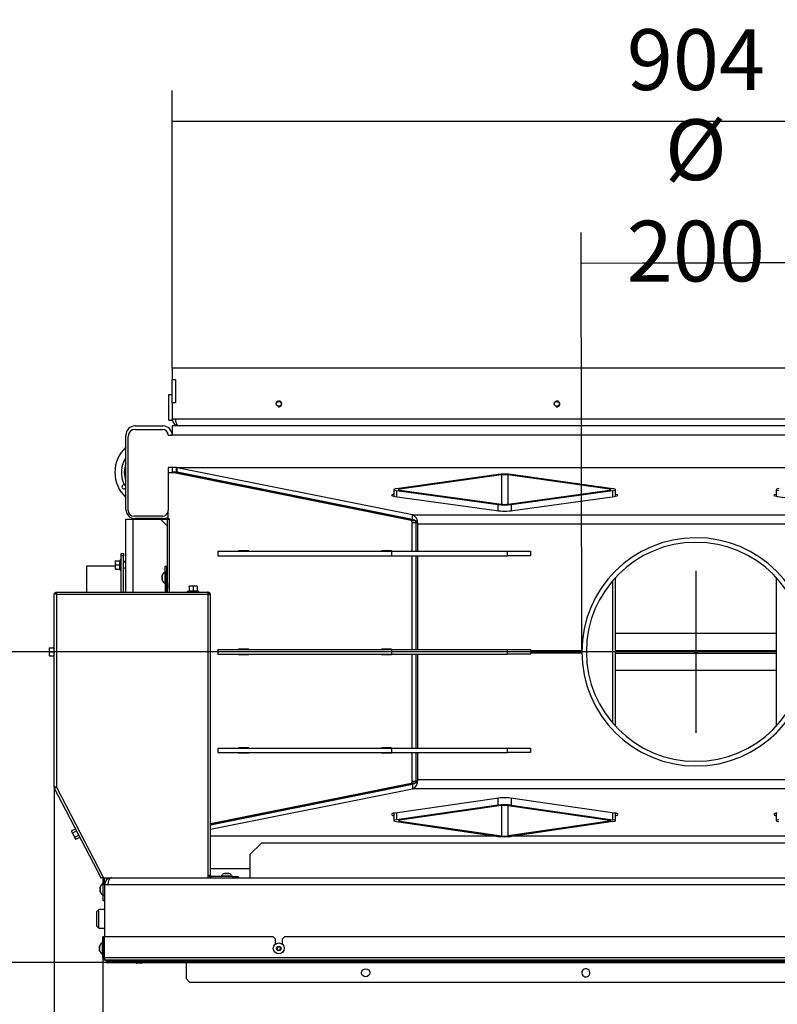
# Model space of a CAD drawing. Units: millimetres. Extents: x 0 to 852, y 0 to 1188.
# Drawn here: x 275 to 341, y 973 to 1058 of the extents above; entities that cross this region are included whole.
import ezdxf
from ezdxf.lldxf.tags import DXFTag

# ---------------------------------------------------------------- set-up
doc = ezdxf.new("R2010")
doc.units = ezdxf.units.MM
for name, color, linetype in [('Default', 7, 'Continuous'), ('H01-228-1', 7, 'Continuous'), ('H01-262-0', 7, 'Continuous'), ('H07-011-0', 7, 'Continuous'), ('H08-038-0', 7, 'Continuous'), ('H09-098-0', 7, 'Continuous'), ('H18-027-5', 7, 'Continuous'), ('H18-045-1', 7, 'Continuous'), ('H18-056-0', 7, 'Continuous'), ('H18-057-1', 7, 'Continuous'), ('H18-206-1', 7, 'Continuous'), ('H18-209-2', 7, 'Continuous'), ('H18-212-0', 7, 'Continuous'), ('H18-214-0', 7, 'Continuous'), ('H18-217-0', 7, 'Continuous'), ('H18-222-1', 7, 'Continuous'), ('H18-223-0', 7, 'Continuous'), ('H18-224-0', 7, 'Continuous'), ('H18-233-0', 7, 'Continuous'), ('H18-250-0', 7, 'Continuous'), ('H18-252-0', 7, 'Continuous'), ('H18-254-0', 7, 'Continuous'), ('H18-255-0', 7, 'Continuous'), ('H18-256-0', 7, 'Continuous'), ('H18-256_257-0', 7, 'Continuous'), ('H18-258_259-0', 7, 'Continuous'), ('H18-259-0', 7, 'Continuous'), ('H19-203-0', 7, 'Continuous'), ('H25-001_TES-017', 7, 'Continuous'), ('NOHA', 7, 'Continuous'), ('SCREW_DIN_7991_M', 7, 'Continuous'), ('SCREW_DIN_ISO_10', 7, 'Continuous'), ('SCREW_ISO_7380_M', 7, 'Continuous')]:
    doc.layers.add(name, color=color, linetype=linetype)
doc.styles.add('SEACAD_Arial', font='ARIALN.TTF', dxfattribs={"width": 0.83})
tags = doc.linetypes.add('CENTER2', pattern=[28.575, 19.05, -3.175, 3.175, -3.175]).pattern_tags.tags
tags[10:11] = [DXFTag(74, 4), DXFTag(75, 0), DXFTag(340, '0'), DXFTag(46, 0.0), DXFTag(50, 0.0), DXFTag(44, 0.0), DXFTag(45, 0.0)]
tags[8:9] = [DXFTag(74, 4), DXFTag(75, 0), DXFTag(340, '0'), DXFTag(46, 0.0), DXFTag(50, 0.0), DXFTag(44, 0.0), DXFTag(45, 0.0)]
tags[6:7] = [DXFTag(74, 4), DXFTag(75, 0), DXFTag(340, '0'), DXFTag(46, 0.0), DXFTag(50, 0.0), DXFTag(44, 0.0), DXFTag(45, 0.0)]
tags[4:5] = [DXFTag(74, 4), DXFTag(75, 0), DXFTag(340, '0'), DXFTag(46, 0.0), DXFTag(50, 0.0), DXFTag(44, 0.0), DXFTag(45, 0.0)]
doc.dimstyles.new('ISO', dxfattribs={"dimtxt": 5.25, "dimasz": 5.25, "dimexe": 2.625, "dimexo": 0, "dimgap": 2.625, "dimtad": 1, "dimdec": 0, "dimlfac": 10, "dimtxsty": 'SEACAD_Arial', "dimblk1": '_SE_FILLED', "dimblk2": '_SE_FILLED', "dimsah": 1, "dimcen": 2.625, "dimadec": 0, "dimazin": 0, "dimtfac": 1, "dimtdec": 0, "dimtmove": 0, "dimatfit": 3, "dimfxl": 0, "dimtolj": 1, "dimarcsym": 0})

# ---------------------------------------------------------------- blocks, each defined once
blk = doc.blocks.new('SEANNOT_GROUP')
at = {"layer": 'Default', "color": 7, "linetype": 'CENTER2'}
for p, q in [((333.729, 1010.82), (333.729, 996.82)), ((340.729, 1003.82), (326.729, 1003.82))]:
    blk.add_line(p, q, dxfattribs=at)
blk = doc.blocks.new('SE1')
at = {"layer": 'H01-228-1', "color": 7, "linetype": 'Continuous'}
for p, q in [((284.129, 1012.32), (284.329, 1012.32)), ((284.129, 1012.12), (284.129, 1012.32)), ((284.329, 1012.32), (284.329, 1012.12)), ((284.129, 1008.97), (284.129, 1012.12)), ((284.329, 1012.12), (284.129, 1012.12)), ((284.329, 1008.97), (284.329, 1012.12))]:
    blk.add_line(p, q, dxfattribs=at)
at = {"layer": 'H01-262-0', "color": 7, "linetype": 'Continuous'}
for p, q in [((281.129, 1011.22), (281.129, 1008.97)), ((283.609, 1011.22), (281.129, 1011.22))]:
    blk.add_line(p, q, dxfattribs=at)
at = {"layer": 'H07-011-0', "color": 7, "linetype": 'Continuous'}
blk.add_line((289.029, 1023.365), (289.029, 1023.32), dxfattribs=at)
at = {"layer": 'H08-038-0', "color": 7, "linetype": 'Continuous'}
for p, q in [((288.229, 1023.82), (288.229, 1026.02)), ((288.229, 1026.02), (288.529, 1026.02)), ((288.229, 1023.82), (288.529, 1023.82)), ((288.529, 1023.82), (288.529, 1023.92))]:
    blk.add_line(p, q, dxfattribs=at)
at = {"layer": 'H09-098-0', "color": 7, "linetype": 'Continuous'}
blk.add_line((288.929, 1019.318), (288.929, 1019.293), dxfattribs=at)
at = {"layer": 'H18-027-5', "color": 7, "linetype": 'Continuous'}
for p, q in [((291.629, 984.32), (375.829, 984.32)), ((282.98, 983.72), (282.679, 983.72)), ((282.679, 983.72), (282.679, 979.22)), ((384.479, 983.72), (282.98, 983.72))]:
    blk.add_line(p, q, dxfattribs=at)
blk.add_arc((283.279, 983.72), 0.6, 90, 180, dxfattribs=at)
blk.add_rational_spline([(283.279, 984.32), (283.292, 984.32), (283.267, 984.319), (283.26, 984.318), (283.094, 984.297), (282.98, 984.053), (282.98, 983.72)], [1, 0.999651678332, 0.999651678332, 1, 0.819728147009, 0.819728147009, 1], degree=3, knots=[0, 0, 0, 0, 0.5, 0.5, 0.5, 1, 1, 1, 1], dxfattribs=at)
at = {"layer": 'H18-045-1', "color": 7, "linetype": 'Continuous'}
for p, q in [((282.629, 979.22), (282.529, 979.22)), ((282.529, 977.419), (282.529, 979.22)), ((282.629, 979.22), (282.629, 977.419)), ((297.229, 979.22), (282.651, 979.22)), ((282.651, 979.22), (282.651, 977.419)), ((297.429, 979.02), (297.229, 979.22)), ((298.229, 979.219), (298.029, 979.02)), ((369.229, 979.219), (298.229, 979.219)), ((297.429, 978.588), (297.429, 979.02)), ((298.029, 979.02), (298.029, 978.588)), ((282.529, 977.42), (282.629, 977.42)), ((384.808, 977.419), (282.651, 977.419)), ((384.729, 977.219), (282.729, 977.219)), ((282.729, 977.219), (282.829, 977.219)), ((282.729, 977.219), (282.729, 977.219)), ((282.829, 977.219), (282.729, 977.219)), ((282.829, 977.219), (282.829, 977.19)), ((384.629, 977.19), (282.829, 977.19)), ((282.829, 977.19), (282.829, 977.078)), ((384.629, 977.078), (282.829, 977.078)), ((282.829, 977.078), (282.829, 977.019)), ((282.829, 977.019), (384.629, 977.019)), ((289.729, 977.019), (289.729, 975.62)), ((289.729, 975.62), (290.029, 975.32)), ((289.729, 975.62), (290.029, 975.32)), ((290.029, 975.32), (377.429, 975.32))]:
    blk.add_line(p, q, dxfattribs=at)
blk.add_circle((305.229, 976.119), 0.35, dxfattribs=at)
for centre, radius, start, end in [((282.729, 977.419), 0.2, 179.99468, 269.99992), ((282.729, 977.419), 0.1, 179.99999, 227.5924), ((282.996, 977.44), 0.346, 183.42415, 219.5738), ((324.229, 976.119), 0.35, 0, 224.41532), ((324.229, 976.119), 0.35, 224.41532, 359.99999)]:
    blk.add_arc(centre, radius, start, end, dxfattribs=at)
at = {"layer": 'H18-056-0', "color": 7, "linetype": 'Continuous'}
for radius in [9.85, 9.45]:
    blk.add_arc((333.729, 1003.82), radius, 0.14542, 359.85458, dxfattribs=at)
at = {"layer": 'H18-057-1', "color": 7, "linetype": 'Continuous'}
for p, q in [((296.229, 987.32), (295.229, 986.32)), ((371.229, 987.32), (296.229, 987.32)), ((295.229, 986.32), (295.229, 984.32))]:
    blk.add_line(p, q, dxfattribs=at)
at = {"layer": 'H18-206-1', "color": 7, "linetype": 'Continuous'}
for p, q in [((284.529, 1008.97), (284.529, 1015.27)), ((284.529, 1015.27), (285.129, 1015.27)), ((285.129, 1015.27), (285.129, 1008.97)), ((285.129, 1015.27), (287.529, 1015.27)), ((287.529, 1015.27), (288.129, 1015.27)), ((288.129, 1014.67), (287.529, 1015.27))]:
    blk.add_line(p, q, dxfattribs=at)
at = {"layer": 'H18-209-2', "color": 7, "linetype": 'Continuous'}
for p, q in [((288.179, 1019.308), (288.523, 1019.308)), ((309.152, 1015.168), (288.523, 1019.308)), ((288.523, 1019.308), (288.851, 1019.308)), ((309.479, 1015.168), (288.851, 1019.308)), ((288.159, 1015.879), (288.159, 1015.33)), ((288.129, 1008.97), (288.129, 1015.27)), ((288.129, 1015.27), (288.274, 1015.27)), ((288.159, 1015.33), (288.274, 1015.33)), ((288.274, 1015.27), (288.274, 1015.33)), ((288.274, 1015.27), (288.274, 1008.97)), ((309.152, 1015.168), (309.479, 1015.168)), ((309.253, 1012.52), (309.253, 1014.969)), ((309.581, 1014.969), (309.253, 1014.969)), ((309.581, 1012.52), (309.581, 1014.969)), ((295.132, 1012.54), (294.249, 1012.54)), ((294.249, 1012.54), (294.249, 1012.52)), ((294.576, 1012.54), (294.576, 1012.52)), ((295.132, 1012.52), (295.132, 1012.54)), ((307.464, 1012.54), (306.581, 1012.54)), ((306.581, 1012.54), (306.581, 1012.52)), ((306.908, 1012.54), (306.908, 1012.52)), ((307.464, 1012.52), (307.464, 1012.54)), ((294.249, 1012.12), (294.249, 1012.1)), ((294.249, 1012.1), (295.132, 1012.1)), ((294.576, 1012.12), (294.576, 1012.1)), ((295.132, 1012.1), (295.132, 1012.12)), ((306.581, 1012.12), (306.581, 1012.1)), ((306.581, 1012.1), (307.464, 1012.1)), ((306.908, 1012.12), (306.908, 1012.1)), ((307.464, 1012.1), (307.464, 1012.12)), ((309.253, 1004.02), (309.253, 1012.12)), ((309.581, 1004.02), (309.581, 1012.12)), ((295.132, 1004.04), (294.249, 1004.04)), ((294.249, 1004.04), (294.249, 1004.02)), ((294.576, 1004.04), (294.576, 1004.02)), ((295.132, 1004.02), (295.132, 1004.04)), ((307.464, 1004.04), (306.581, 1004.04)), ((306.581, 1004.04), (306.581, 1004.02)), ((306.908, 1004.04), (306.908, 1004.02)), ((307.464, 1004.02), (307.464, 1004.04)), ((294.249, 1003.62), (294.249, 1003.6)), ((294.249, 1003.6), (295.132, 1003.6)), ((294.576, 1003.62), (294.576, 1003.6)), ((295.132, 1003.6), (295.132, 1003.62)), ((306.581, 1003.62), (306.581, 1003.6)), ((306.581, 1003.6), (307.464, 1003.6)), ((306.908, 1003.62), (306.908, 1003.6)), ((307.464, 1003.6), (307.464, 1003.62)), ((309.253, 995.52), (309.253, 1003.62)), ((309.581, 995.52), (309.581, 1003.62)), ((295.132, 995.54), (294.249, 995.54)), ((294.249, 995.54), (294.249, 995.52)), ((294.576, 995.54), (294.576, 995.52)), ((295.132, 995.52), (295.132, 995.54)), ((307.464, 995.54), (306.581, 995.54)), ((306.581, 995.54), (306.581, 995.52)), ((306.908, 995.54), (306.908, 995.52)), ((307.464, 995.52), (307.464, 995.54)), ((294.249, 995.12), (294.249, 995.1)), ((294.249, 995.1), (295.132, 995.1)), ((294.576, 995.12), (294.576, 995.1)), ((295.132, 995.1), (295.132, 995.12)), ((306.581, 995.12), (306.581, 995.1)), ((306.581, 995.1), (307.464, 995.1)), ((306.908, 995.12), (306.908, 995.1)), ((307.464, 995.1), (307.464, 995.12)), ((309.253, 992.67), (309.253, 995.12)), ((309.581, 992.67), (309.581, 995.12)), ((291.829, 988.928), (309.479, 992.471)), ((291.829, 988.994), (309.152, 992.471)), ((309.479, 992.471), (309.152, 992.471)), ((309.253, 992.67), (309.581, 992.67))]:
    blk.add_line(p, q, dxfattribs=at)
for centre, major_axis, start_param, end_param in [((309.139, 1014.969), (0, 0.2), 4.712389, 6.168566), ((309.466, 1014.969), (0, 0.2), 4.712389, 6.168566), ((309.139, 992.67), (0, -0.2), 0.11462, 1.570796), ((309.466, 992.67), (0, -0.2), 0.11462, 1.570796)]:
    blk.add_ellipse(centre, major_axis=major_axis, ratio=0.573576, start_param=start_param, end_param=end_param, dxfattribs=at)
at = {"layer": 'H18-212-0', "color": 7, "linetype": 'Continuous'}
for p, q in [((285.329, 1023.32), (287.729, 1023.32)), ((284.529, 1016.12), (284.529, 1022.52)), ((288.529, 1019.32), (288.529, 1019.308)), ((287.729, 1015.32), (285.329, 1015.32))]:
    blk.add_line(p, q, dxfattribs=at)
for centre, start, end in [((285.329, 1022.52), 90, 180), ((287.729, 1022.52), 0, 90), ((285.329, 1016.12), 180, 270), ((287.729, 1016.12), 270, 302.51048)]:
    blk.add_arc(centre, 0.8, start, end, dxfattribs=at)
at = {"layer": 'H18-214-0', "color": 7, "linetype": 'Continuous'}
for p, q in [((316.664, 1019.126), (307.896, 1017.905)), ((316.946, 1019.086), (308.178, 1017.866)), ((316.946, 1019.086), (316.946, 1016.567)), ((326.28, 1017.866), (317.512, 1019.086)), ((317.512, 1016.567), (317.512, 1019.086)), ((326.563, 1017.905), (317.795, 1019.126)), ((307.661, 1017.827), (307.661, 1017.248)), ((307.896, 1017.748), (316.664, 1016.528)), ((307.896, 1017.748), (307.896, 1017.213)), ((308.178, 1017.787), (308.178, 1017.866)), ((308.178, 1017.787), (316.946, 1016.567)), ((317.512, 1016.567), (326.28, 1017.787)), ((317.795, 1016.528), (326.563, 1017.748)), ((326.28, 1017.866), (326.28, 1017.787)), ((326.563, 1017.213), (326.563, 1017.748)), ((326.797, 1017.248), (326.797, 1017.827)), ((340.661, 1017.827), (340.661, 1017.248)), ((316.664, 1015.997), (316.664, 1016.528)), ((317.795, 1016.528), (317.795, 1015.997)), ((307.661, 1015.561), (307.661, 1015.533)), ((307.896, 1015.513), (307.896, 1015.486)), ((326.563, 997.659), (326.563, 1009.98)), ((326.797, 997.397), (326.797, 1010.242)), ((340.661, 1010.242), (340.661, 997.397)), ((307.661, 992.106), (307.661, 992.078)), ((307.896, 992.153), (307.896, 992.126)), ((316.664, 990.595), (316.664, 991.19)), ((317.795, 991.188), (317.795, 990.595)), ((316.664, 990.595), (307.896, 989.326)), ((316.946, 990.554), (308.178, 989.285)), ((316.946, 990.554), (316.946, 987.934)), ((317.512, 987.934), (317.512, 990.554)), ((317.512, 990.554), (326.28, 989.285)), ((317.795, 990.595), (326.563, 989.326)), ((307.661, 989.885), (307.661, 989.244)), ((307.896, 989.924), (307.896, 989.326)), ((326.563, 989.326), (326.563, 989.924)), ((326.797, 989.244), (326.797, 989.888)), ((340.661, 989.885), (340.661, 989.244)), ((307.896, 989.162), (316.664, 987.893)), ((308.178, 989.203), (308.178, 989.285)), ((308.178, 989.203), (316.946, 987.934)), ((326.28, 989.203), (317.512, 987.934)), ((326.563, 989.162), (317.795, 987.893)), ((326.28, 989.285), (326.28, 989.203))]:
    blk.add_line(p, q, dxfattribs=at)
for centre, major_axis, ratio, start_param, end_param in [((317.229, 1019.047), (0.8, 0), 0.139173, 0.785398, 2.356194), ((317.229, 1019.047), (0.4, 0), 0.139173, 0.785398, 2.356194), ((308.461, 1017.827), (0.8, 0), 0.139173, 2.356194, 3.926991), ((308.461, 1017.827), (0.4, 0), 0.139173, 2.356194, 3.926991), ((325.997, 1017.827), (-0.4, 0), 0.139173, 2.356194, 3.926991), ((325.997, 1017.827), (-0.8, 0), 0.139173, 2.356194, 3.926991), ((341.461, 1017.827), (0.8, 0), 0.139173, 2.356194, 3.926991), ((317.229, 1016.606), (-0.8, 0), 0.139173, 0.785398, 2.356194), ((317.229, 1016.606), (-0.4, 0), 0.139173, 0.785398, 2.356194), ((317.229, 990.513), (0.8, 0), 0.144782, 0.785398, 2.356194), ((317.229, 990.513), (0.4, 0), 0.144782, 0.785398, 2.356194), ((308.461, 989.244), (0.8, 0), 0.144782, 2.356194, 3.926991), ((325.997, 989.244), (-0.8, 0), 0.144782, 2.356194, 3.926991), ((341.461, 989.244), (0.8, 0), 0.144782, 2.356194, 3.926991), ((308.461, 989.244), (0.4, 0), 0.144782, 2.356194, 3.926991), ((325.997, 989.244), (-0.4, 0), 0.144782, 2.356194, 3.926991), ((317.229, 987.975), (-0.8, 0), 0.144782, 0.785398, 2.356194), ((317.229, 987.975), (-0.4, 0), 0.144782, 0.785398, 2.356194)]:
    blk.add_ellipse(centre, major_axis=major_axis, ratio=ratio, start_param=start_param, end_param=end_param, dxfattribs=at)
at = {"layer": 'H18-217-0', "color": 7, "linetype": 'Continuous'}
for p, q in [((292.46, 1012.52), (307.456, 1012.52)), ((292.46, 1012.52), (292.46, 1012.12)), ((307.456, 1012.52), (317.456, 1012.52)), ((307.456, 1012.52), (307.456, 1012.12)), ((317.456, 1012.52), (319.456, 1012.52)), ((317.456, 1012.12), (317.456, 1012.52)), ((319.456, 1012.52), (319.456, 1012.12)), ((292.46, 1012.12), (307.456, 1012.12)), ((307.456, 1012.12), (317.456, 1012.12)), ((319.456, 1012.12), (317.456, 1012.12)), ((292.46, 1004.02), (307.456, 1004.02)), ((292.46, 1004.02), (292.46, 1003.62)), ((307.456, 1004.02), (317.456, 1004.02)), ((307.456, 1004.02), (307.456, 1003.62)), ((317.456, 1004.02), (319.456, 1004.02)), ((317.456, 1003.62), (317.456, 1004.02)), ((319.456, 1004.02), (319.456, 1003.62)), ((292.46, 1003.62), (307.456, 1003.62)), ((307.456, 1003.62), (317.456, 1003.62)), ((319.456, 1003.62), (317.456, 1003.62)), ((292.46, 995.52), (307.456, 995.52)), ((292.46, 995.52), (292.46, 995.12)), ((307.456, 995.52), (317.456, 995.52)), ((307.456, 995.52), (307.456, 995.12)), ((317.456, 995.52), (319.456, 995.52)), ((317.456, 995.12), (317.456, 995.52)), ((319.456, 995.52), (319.456, 995.12)), ((292.46, 995.12), (307.456, 995.12)), ((307.456, 995.12), (317.456, 995.12)), ((319.456, 995.12), (317.456, 995.12))]:
    blk.add_line(p, q, dxfattribs=at)
at = {"layer": 'H18-222-1', "color": 7, "linetype": 'Continuous'}
for p, q in [((378.929, 1023.32), (288.529, 1023.32)), ((288.529, 1023.32), (288.529, 1022.52)), ((285.329, 1023.02), (287.679, 1023.02)), ((288.179, 1022.52), (288.529, 1022.52)), ((378.929, 1022.52), (288.529, 1022.52)), ((284.729, 1016.02), (284.729, 1022.42)), ((288.734, 1019.72), (288.179, 1019.72)), ((288.179, 1019.72), (288.179, 1016.02)), ((287.679, 1015.52), (285.229, 1015.52)), ((291.829, 985.12), (295.229, 985.12)), ((291.629, 984.32), (291.928, 984.32)), ((294.229, 984.32), (295.229, 984.32))]:
    blk.add_line(p, q, dxfattribs=at)
for centre, radius, start, end in [((285.329, 1022.42), 0.6, 90, 180), ((287.679, 1022.52), 0.5, 0, 90), ((285.229, 1016.02), 0.5, 180, 270), ((287.679, 1016.02), 0.5, 270, 0)]:
    blk.add_arc(centre, radius, start, end, dxfattribs=at)
at = {"layer": 'H18-223-0', "color": 7, "linetype": 'Continuous'}
for p, q in [((309.74, 995.52), (309.74, 1003.62)), ((323.88, 1003.7), (319.456, 1003.7)), ((309.74, 992.795), (309.74, 995.12)), ((309.74, 992.795), (357.719, 992.795)), ((291.829, 988.901), (309.258, 992.399)), ((291.829, 988.505), (309.258, 992.003)), ((309.258, 992.399), (309.258, 992.003)), ((358.201, 992.003), (309.258, 992.003)), ((316.526, 991.174), (307.758, 989.904)), ((326.701, 989.904), (317.933, 991.174)), ((291.829, 987.927), (316.424, 987.927)), ((316.478, 987.92), (291.829, 987.92)), ((349.478, 987.92), (317.981, 987.92)), ((318.034, 987.927), (349.424, 987.927))]:
    blk.add_line(p, q, dxfattribs=at)
blk.add_arc((317.229, 985.328), 5.888, 83.13805, 96.86195, dxfattribs=at)
for major_axis, ratio, start_param, end_param in [((0, -0.8), 0.700208, 0.139626, 1.570796), ((-0.56, 0), 0.714074, 1.710423, 3.141593)]:
    blk.add_ellipse((309.18, 992.795), major_axis=major_axis, ratio=ratio, start_param=start_param, end_param=end_param, dxfattribs=at)
for points, knots in [([(307.465, 989.788), (307.462, 989.784), (307.461, 989.78), (307.461, 989.773), (307.462, 989.77), (307.463, 989.767)], [0, 0, 0, 0, 0.0976824, 0.0976824, 0.1639851, 0.1639851, 0.1639851, 0.1639851]), ([(307.758, 989.904), (307.71, 989.898), (307.668, 989.89), (307.612, 989.878), (307.595, 989.874), (307.564, 989.865), (307.55, 989.861), (307.512, 989.848), (307.493, 989.838), (307.474, 989.824), (307.469, 989.82), (307.465, 989.813), (307.464, 989.811), (307.463, 989.809)], [0, 0, 0, 0, 0.2254855, 0.2254855, 0.3382283, 0.3382283, 0.4509711, 0.4509711, 0.6764566, 0.6764566, 0.7891994, 0.7891994, 0.832894, 0.832894, 0.832894, 0.832894]), ([(307.496, 989.737), (307.498, 989.736), (307.501, 989.735), (307.513, 989.729), (307.524, 989.724), (307.562, 989.711), (307.593, 989.702), (307.64, 989.692), (307.65, 989.69), (307.66, 989.688)], [0.4021451, 0.4021451, 0.4021451, 0.4021451, 0.4360515, 0.4360515, 0.5488412, 0.5488412, 0.7744206, 0.7744206, 0.8328125, 0.8328125, 0.8328125, 0.8328125]), ([(326.996, 989.809), (326.993, 989.816), (326.987, 989.822), (326.972, 989.834), (326.964, 989.838), (326.945, 989.847), (326.934, 989.852), (326.897, 989.865), (326.866, 989.874), (326.792, 989.89), (326.749, 989.898), (326.701, 989.904)], [0.1639851, 0.1639851, 0.1639851, 0.1639851, 0.3232618, 0.3232618, 0.4360515, 0.4360515, 0.5488412, 0.5488412, 0.7744206, 0.7744206, 1, 1, 1, 1]), ([(326.809, 989.69), (326.816, 989.692), (326.822, 989.693), (326.846, 989.698), (326.863, 989.702), (326.895, 989.711), (326.909, 989.715), (326.947, 989.729), (326.966, 989.738), (326.984, 989.751), (326.988, 989.755), (326.991, 989.759)], [0.1883295, 0.1883295, 0.1883295, 0.1883295, 0.2254855, 0.2254855, 0.3382283, 0.3382283, 0.4509711, 0.4509711, 0.6764566, 0.6764566, 0.7692311, 0.7692311, 0.7692311, 0.7692311]), ([(326.996, 989.767), (326.997, 989.77), (326.998, 989.773), (326.998, 989.78), (326.996, 989.784), (326.994, 989.788)], [0.832894, 0.832894, 0.832894, 0.832894, 0.9019421, 0.9019421, 0.9999673, 0.9999673, 0.9999673, 0.9999673]), ([(340.465, 989.788), (340.462, 989.784), (340.461, 989.78), (340.461, 989.773), (340.462, 989.77), (340.463, 989.767)], [0, 0, 0, 0, 0.0976824, 0.0976824, 0.1639851, 0.1639851, 0.1639851, 0.1639851]), ([(340.758, 989.904), (340.71, 989.898), (340.668, 989.89), (340.612, 989.878), (340.595, 989.874), (340.564, 989.865), (340.55, 989.861), (340.512, 989.848), (340.493, 989.838), (340.474, 989.824), (340.469, 989.82), (340.465, 989.813), (340.464, 989.811), (340.463, 989.809)], [0, 0, 0, 0, 0.2254855, 0.2254855, 0.3382283, 0.3382283, 0.4509711, 0.4509711, 0.6764566, 0.6764566, 0.7891994, 0.7891994, 0.832894, 0.832894, 0.832894, 0.832894]), ([(340.496, 989.737), (340.498, 989.736), (340.501, 989.735), (340.513, 989.729), (340.524, 989.724), (340.562, 989.711), (340.593, 989.702), (340.64, 989.692), (340.65, 989.69), (340.66, 989.688)], [0.4021451, 0.4021451, 0.4021451, 0.4021451, 0.4360515, 0.4360515, 0.5488412, 0.5488412, 0.7744206, 0.7744206, 0.8328125, 0.8328125, 0.8328125, 0.8328125])]:
    blk.add_open_spline(points, degree=3, knots=knots, dxfattribs=at)
at = {"layer": 'H18-224-0', "color": 7, "linetype": 'Continuous'}
for p, q in [((288.529, 1019.72), (288.529, 1019.32)), ((288.874, 1019.32), (288.529, 1019.32)), ((288.874, 1019.72), (288.734, 1019.72)), ((288.874, 1019.72), (378.584, 1019.72)), ((288.874, 1019.72), (288.874, 1019.32)), ((378.506, 1019.712), (288.952, 1019.712)), ((309.258, 1015.636), (288.952, 1019.712)), ((288.952, 1019.316), (288.952, 1019.712)), ((309.258, 1015.24), (288.952, 1019.316)), ((307.754, 1017.233), (316.522, 1016.013)), ((317.936, 1016.013), (326.705, 1017.233)), ((340.754, 1017.233), (349.522, 1016.013)), ((309.258, 1015.636), (358.201, 1015.636)), ((309.258, 1015.24), (309.258, 1015.636)), ((357.719, 1014.844), (309.74, 1014.844)), ((309.74, 1012.52), (309.74, 1014.844)), ((309.74, 1004.02), (309.74, 1012.12)), ((319.456, 1003.939), (323.88, 1003.939))]:
    blk.add_line(p, q, dxfattribs=at)
for centre, major_axis, ratio, start_param, end_param in [((288.874, 1018.92), (0, -0.8), 0.700208, 3.001966, 3.141593), ((288.874, 1018.92), (0.56, 0), 0.714074, 1.43117, 1.570796), ((308.461, 1017.332), (1, 0), 0.139173, 2.498092, 3.926991), ((325.997, 1017.332), (-1, 0), 0.139173, 2.356194, 3.785094), ((341.461, 1017.332), (1, 0), 0.139173, 2.498092, 3.926991), ((309.18, 1014.844), (0, 0.8), 0.700208, 4.712389, 6.143559), ((317.229, 1016.111), (-1, 0), 0.139173, 0.785398, 2.356194), ((309.18, 1014.844), (0.56, 0), 0.714074, 0, 1.43117)]:
    blk.add_ellipse(centre, major_axis=major_axis, ratio=ratio, start_param=start_param, end_param=end_param, dxfattribs=at)
at = {"layer": 'H18-233-0', "color": 7, "linetype": 'Continuous'}
for p, q in [((288.529, 1028.32), (288.529, 1027.32)), ((378.929, 1028.32), (288.529, 1028.32)), ((288.529, 1027.32), (288.809, 1027.32)), ((288.529, 1025.32), (288.529, 1027.32)), ((288.809, 1027.32), (288.809, 1025.32)), ((288.529, 1025.32), (288.529, 1023.92)), ((288.809, 1025.32), (288.529, 1025.32)), ((288.529, 1023.92), (288.83, 1023.92)), ((288.83, 1023.92), (378.629, 1023.92))]:
    blk.add_line(p, q, dxfattribs=at)
for centre in [(297.729, 1025.22), (321.729, 1025.22)]:
    blk.add_circle(centre, 0.207, dxfattribs=at)
for centre, radius, start, end in [((297.729, 1025.22), 0.25, 255, 195), ((321.729, 1025.22), 0.25, 255, 195), ((289.129, 1023.92), 0.6, 180, 270)]:
    blk.add_arc(centre, radius, start, end, dxfattribs=at)
blk.add_rational_spline([(289.129, 1023.32), (289.138, 1023.32), (289.121, 1023.32), (289.117, 1023.32), (288.947, 1023.335), (288.83, 1023.58), (288.83, 1023.92)], [1, 0.99984517823, 0.99984517823, 1, 0.81478724312, 0.81478724312, 1], degree=3, knots=[0, 0, 0, 0, 0.5, 0.5, 0.5, 1, 1, 1, 1], dxfattribs=at)
at = {"layer": 'H18-250-0', "color": 7, "linetype": 'Continuous'}
for p, q in [((287.929, 1011.22), (288.029, 1011.22)), ((287.929, 1010.72), (287.929, 1011.22)), ((288.029, 1010.72), (287.929, 1010.72)), ((287.929, 1010.72), (287.929, 1008.97)), ((288.029, 1011.22), (288.029, 1010.72)), ((288.029, 1010.72), (288.029, 1008.97)), ((291.629, 1008.77), (291.629, 1008.82)), ((282.569, 984.341), (282.559, 984.361)), ((282.579, 982.82), (282.579, 984.296)), ((282.679, 983.72), (282.679, 984.296)), ((282.579, 982.82), (282.679, 982.82)), ((282.579, 982.32), (282.579, 982.82)), ((282.679, 982.32), (282.579, 982.32))]:
    blk.add_line(p, q, dxfattribs=at)
for radius, end in [(0.1, 26.85081), (0.2, 6.85466)]:
    blk.add_arc((282.479, 984.296), radius, 0, end, dxfattribs=at)
at = {"layer": 'H18-252-0', "color": 7, "linetype": 'Continuous'}
for p, q in [((278.329, 992.13), (278.329, 1008.855)), ((278.329, 1008.855), (278.429, 1008.855)), ((278.443, 1008.97), (291.559, 1008.97)), ((278.443, 1008.87), (278.443, 1008.97)), ((291.629, 1008.97), (291.559, 1008.97)), ((291.629, 1008.97), (291.629, 1008.87)), ((291.629, 1008.77), (278.529, 1008.77)), ((278.529, 1008.77), (278.529, 992.144)), ((291.629, 1008.77), (291.829, 1008.77)), ((291.629, 984.52), (291.629, 1008.77)), ((291.829, 984.52), (291.829, 1008.77)), ((278.329, 992.13), (278.429, 992.13)), ((278.345, 992.064), (278.434, 992.11)), ((278.345, 992.064), (282.391, 984.273)), ((278.529, 992.144), (282.568, 984.366)), ((282.568, 984.366), (282.391, 984.273)), ((282.617, 984.32), (282.595, 984.357)), ((282.617, 984.32), (291.629, 984.32)), ((291.829, 984.52), (291.629, 984.52)), ((291.629, 984.32), (291.629, 984.52)), ((293.729, 984.42), (291.929, 984.42)), ((293.729, 984.42), (294.229, 984.42)), ((293.729, 984.32), (293.729, 984.42)), ((294.229, 984.42), (294.229, 984.32))]:
    blk.add_line(p, q, dxfattribs=at)
for centre, radius, start, end in [((277.96, 1007.72), 1.194, 61.53378, 71.99545), ((279.579, 1009.338), 1.194, 198.00459, 208.46621), ((291.629, 1008.77), 0.2, 0, 90.00001), ((291.629, 1008.77), 0.1, 0, 90.00001), ((278.519, 990.871), 1.273, 89.5207, 98.55628), ((277.933, 993.268), 1.273, 288.88345, 297.91902), ((282.577, 984.348), 0.02, 27.43973, 117.43973), ((291.929, 984.52), 0.2, 180, 270), ((291.929, 984.52), 0.1, 180, 270)]:
    blk.add_arc(centre, radius, start, end, dxfattribs=at)
for points, knots in [([(278.429, 1008.855), (278.43, 1008.855), (278.43, 1008.855), (278.435, 1008.852), (278.443, 1008.847), (278.453, 1008.84), (278.464, 1008.831), (278.478, 1008.819), (278.489, 1008.809), (278.498, 1008.799), (278.505, 1008.793), (278.513, 1008.786), (278.521, 1008.778), (278.526, 1008.772), (278.529, 1008.77)], [0, 0, 0, 0, 0.097651, 0.194332, 0.291493, 0.390564, 0.492894, 0.59465, 0.715947, 0.763725, 0.816013, 0.872818, 0.934146, 1, 1, 1, 1]), ([(278.529, 1008.77), (278.526, 1008.773), (278.52, 1008.779), (278.512, 1008.787), (278.504, 1008.795), (278.495, 1008.805), (278.485, 1008.816), (278.475, 1008.826), (278.467, 1008.835), (278.459, 1008.846), (278.452, 1008.856), (278.447, 1008.863), (278.444, 1008.869), (278.444, 1008.869), (278.443, 1008.87)], [0, 0, 0, 0, 0.070635, 0.135838, 0.195615, 0.249972, 0.374928, 0.43887, 0.500027, 0.603971, 0.704499, 0.803017, 0.901012, 1, 1, 1, 1]), ([(291.559, 1008.97), (291.565, 1008.97), (291.57, 1008.964), (291.582, 1008.944), (291.588, 1008.929), (291.6, 1008.892), (291.606, 1008.87), (291.618, 1008.822), (291.623, 1008.796), (291.629, 1008.77)], [0, 0, 0, 0, 0.25, 0.25, 0.5, 0.5, 0.75, 0.75, 1, 1, 1, 1]), ([(278.529, 992.144), (278.503, 992.142), (278.477, 992.139), (278.44, 992.135), (278.429, 992.132), (278.429, 992.13)], [0, 0, 0, 0, 0.5, 0.5, 1, 1, 1, 1]), ([(278.434, 992.11), (278.435, 992.108), (278.446, 992.111), (278.481, 992.124), (278.505, 992.134), (278.529, 992.144)], [0, 0, 0, 0, 0.5, 0.5, 1, 1, 1, 1])]:
    blk.add_open_spline(points, degree=3, knots=knots, dxfattribs=at)
at = {"layer": 'H18-254-0', "color": 7, "linetype": 'Continuous'}
for p, q in [((292.142, 1018.675), (292.142, 1018.648)), ((295.129, 1018.076), (295.129, 1018.048)), ((333.629, 1003.72), (333.629, 1003.92)), ((333.829, 1003.92), (333.829, 1003.72)), ((295.129, 989.591), (295.129, 989.563)), ((292.142, 988.991), (292.142, 988.964))]:
    blk.add_line(p, q, dxfattribs=at)
at = {"layer": 'H18-255-0', "color": 7, "linetype": 'Continuous'}
for p, q in [((303.244, 1016.42), (303.382, 1016.42)), ((340.661, 1005.395), (326.797, 1005.395)), ((340.661, 1003.92), (326.797, 1003.92)), ((326.797, 1003.72), (340.661, 1003.72)), ((326.797, 1002.244), (340.661, 1002.244)), ((303.382, 991.22), (303.244, 991.22))]:
    blk.add_line(p, q, dxfattribs=at)
at = {"layer": 'H18-256-0', "color": 7, "linetype": 'Continuous'}
for p, q in [((289.129, 1019.253), (289.129, 1019.28)), ((291.829, 1018.711), (291.829, 1018.738)), ((292.129, 1018.678), (292.129, 1018.65))]:
    blk.add_line(p, q, dxfattribs=at)
at = {"layer": 'H18-256_257-0', "color": 7, "linetype": 'Continuous'}
blk.add_line((292.129, 988.989), (292.129, 988.961), dxfattribs=at)
at = {"layer": 'H18-258_259-0', "color": 7, "linetype": 'Continuous'}
for start_param, end_param in [(3.735282, 3.846122), (4.292842, 4.403683)]:
    blk.add_ellipse((295.229, 1018.91), major_axis=(2.7, 0), ratio=0.267949, start_param=start_param, end_param=end_param, dxfattribs=at)
blk.add_open_spline([(292.834, 1018.535), (292.88, 1018.516), (292.929, 1018.497), (292.98, 1018.479)], degree=3, dxfattribs=at)
blk.add_open_spline([(294.245, 1018.224), (294.295, 1018.219), (294.376, 1018.212), (294.459, 1018.205), (294.491, 1018.203)], degree=3, knots=[0.77987512, 0.77987512, 0.77987512, 0.77987512, 0.81457845, 0.83648624, 0.83648624, 0.83648624, 0.83648624], dxfattribs=at)
at = {"layer": 'H18-259-0', "color": 7, "linetype": 'Continuous'}
for start_param, end_param in [(-4.403683, -4.292842), (-3.846122, -3.735282)]:
    blk.add_ellipse((295.229, 988.729), major_axis=(2.7, 0), ratio=0.267949, start_param=start_param, end_param=end_param, dxfattribs=at)
for points, knots in [([(294.492, 989.436), (294.468, 989.435), (294.385, 989.428), (294.303, 989.421), (294.246, 989.415)], [0.16316215, 0.16316215, 0.16316215, 0.16316215, 0.17989355, 0.2200253, 0.2200253, 0.2200253, 0.2200253]), ([(292.984, 989.162), (292.93, 989.143), (292.878, 989.123), (292.828, 989.102), (292.828, 989.101)], [0.56599547, 0.56599547, 0.56599547, 0.56599547, 0.62207512, 0.62297205, 0.62297205, 0.62297205, 0.62297205])]:
    blk.add_open_spline(points, degree=3, knots=knots, dxfattribs=at)
at = {"layer": 'H19-203-0', "color": 7, "linetype": 'Continuous'}
for p, q in [((282.179, 981.57), (281.979, 981.37)), ((281.979, 981.37), (281.979, 980.17)), ((282.179, 979.97), (282.179, 981.57)), ((282.679, 981.57), (282.179, 981.57)), ((281.979, 980.17), (282.179, 979.97)), ((282.179, 979.97), (282.679, 979.97))]:
    blk.add_line(p, q, dxfattribs=at)
at = {"layer": 'H25-001_TES-017', "color": 7, "linetype": 'Continuous'}
blk.add_line((284.529, 1011.62), (284.329, 1011.62), dxfattribs=at)
at = {"layer": 'NOHA', "color": 7, "linetype": 'Continuous'}
for centre, radius, start, end in [((286.529, 1019.32), 2.95, 132.68491, 227.31509), ((286.529, 1019.32), 2.389, 146.83354, 206.82318), ((286.529, 1019.32), 2.137, 159.35066, 200.64934), ((284.364, 1018.07), 0.175, 79.16598, 340.83402), ((284.364, 1018.07), 0.175, 18.05756, 79.16598)]:
    blk.add_arc(centre, radius, start, end, dxfattribs=at)
at = {"layer": 'SCREW_DIN_7991_M', "color": 7, "linetype": 'Continuous'}
for p, q in [((288.129, 1009.74), (288.109, 1009.72)), ((288.109, 1009.72), (288.109, 1009.319)), ((288.109, 1009.319), (288.129, 1009.299))]:
    blk.add_line(p, q, dxfattribs=at)
at = {"layer": 'SCREW_DIN_ISO_10', "color": 7, "linetype": 'Continuous'}
for p, q in [((283.609, 1011.67), (283.609, 1011.495)), ((283.609, 1011.67), (283.641, 1011.67)), ((283.641, 1011.67), (283.609, 1011.495)), ((283.609, 1011.495), (283.609, 1011.145)), ((283.641, 1011.67), (284.019, 1011.67)), ((284.019, 1011.32), (284.019, 1011.67)), ((284.069, 1011.799), (284.03, 1011.692)), ((284.069, 1010.84), (284.069, 1011.799)), ((284.529, 1011.56), (284.329, 1011.56)), ((283.641, 1011.32), (283.609, 1011.145)), ((283.609, 1011.145), (283.609, 1010.97)), ((283.641, 1010.97), (283.609, 1010.97)), ((283.641, 1011.32), (284.019, 1011.32)), ((283.641, 1010.97), (284.019, 1010.97)), ((284.019, 1010.97), (284.019, 1011.32)), ((284.051, 1011.32), (284.019, 1011.32)), ((284.03, 1010.947), (284.069, 1010.84)), ((284.329, 1011.08), (284.529, 1011.08)), ((289.957, 1009.069), (289.85, 1009.03)), ((290.809, 1009.03), (289.85, 1009.03)), ((290.154, 1009.49), (289.979, 1009.49)), ((289.979, 1009.458), (289.979, 1009.49)), ((289.979, 1009.458), (289.979, 1009.079)), ((289.979, 1009.079), (290.329, 1009.079)), ((290.504, 1009.49), (290.154, 1009.49)), ((290.329, 1009.458), (290.154, 1009.49)), ((290.329, 1009.458), (290.329, 1009.079)), ((290.329, 1009.079), (290.679, 1009.079)), ((290.329, 1009.048), (290.329, 1009.079)), ((290.679, 1009.49), (290.504, 1009.49)), ((290.679, 1009.458), (290.504, 1009.49)), ((290.679, 1009.49), (290.679, 1009.458)), ((290.679, 1009.458), (290.679, 1009.079)), ((290.809, 1009.03), (290.702, 1009.069)), ((277.899, 1004.17), (277.899, 1003.995)), ((277.899, 1004.17), (277.931, 1004.17)), ((277.931, 1004.17), (277.899, 1003.995)), ((277.899, 1003.995), (277.899, 1003.645)), ((277.931, 1003.82), (277.899, 1003.645)), ((277.931, 1004.17), (278.309, 1004.17)), ((277.931, 1003.82), (278.309, 1003.82)), ((278.329, 1003.82), (278.309, 1003.82)), ((278.329, 1004.217), (278.32, 1004.192)), ((277.899, 1003.645), (277.899, 1003.47)), ((277.931, 1003.47), (277.899, 1003.47)), ((277.931, 1003.47), (278.309, 1003.47)), ((278.32, 1003.447), (278.329, 1003.422)), ((279.843, 988.367), (280.176, 988.539)), ((279.843, 988.367), (279.84, 988.304)), ((279.84, 988.304), (279.862, 988.263)), ((279.843, 988.367), (279.862, 988.263)), ((279.862, 988.263), (280.002, 987.994)), ((279.936, 988.187), (280.269, 988.36)), ((280.002, 987.994), (280.141, 987.725)), ((280.122, 987.829), (280.455, 988.001)), ((280.122, 987.829), (280.141, 987.725)), ((280.163, 987.683), (280.141, 987.725)), ((280.163, 987.683), (280.216, 987.649)), ((280.216, 987.649), (280.548, 987.822)), ((280.459, 988.003), (280.272, 988.362))]:
    blk.add_line(p, q, dxfattribs=at)
for centre, radius, start, end in [((284.157, 1011.502), 0.548, 180.79296, 199.4632), ((284.019, 1011.704), 0.0346, 271.02374, 337.07004), ((284.849, 1011.505), 0.82, 166.91942, 193.08058), ((284.112, 1010.564), 1.128, 93.13154, 94.22054), ((284.098, 1011.789), 0.0309, 0, 160), ((284.157, 1011.152), 0.548, 180.79296, 199.4632), ((284.019, 1010.935), 0.0346, 22.92996, 88.97626), ((284.851, 1011.134), 0.821, 166.94462, 193.05538), ((284.112, 1012.075), 1.128, 265.77946, 265.82475), ((284.112, 1012.075), 1.128, 265.82475, 266.86846), ((284.098, 1010.85), 0.0309, 200, 0), ((289.86, 1009), 0.0309, 110, 270), ((289.945, 1009.08), 0.0346, 292.92996, 358.97626), ((290.144, 1008.248), 0.821, 76.94462, 103.05538), ((290.162, 1008.942), 0.548, 90.79296, 109.4632), ((290.512, 1008.942), 0.548, 90.79296, 109.4632), ((290.515, 1008.25), 0.82, 76.91942, 103.08058), ((290.714, 1009.08), 0.0346, 181.02374, 247.07004), ((290.798, 1009), 0.0309, 270, 70), ((278.447, 1004.002), 0.548, 180.79296, 199.4632), ((278.309, 1004.204), 0.0346, 271.02374, 306.62043), ((279.139, 1004.005), 0.82, 173.59405, 188.04556), ((278.447, 1003.652), 0.548, 180.79296, 199.4632), ((278.309, 1003.435), 0.0346, 53.37957, 88.97626), ((279.141, 1003.634), 0.821, 173.53919, 187.97612), ((278.402, 1004.575), 1.128, 265.77946, 265.82475), ((280.038, 988.362), 0.202, 209.44735, 239.81636), ((280.317, 987.824), 0.202, 209.44735, 239.81636)]:
    blk.add_arc(centre, radius, start, end, dxfattribs=at)
for centre, major_axis, ratio, start_param, end_param in [((284.002, 1011.7), (0, -0.03), 0.999187, 1.450675, 2.648044), ((284.002, 1011.7), (0, -0.03), 0.999187, 0.493548, 1.301763), ((284.002, 1010.94), (0, 0.03), 0.999188, 4.968934, 5.790844), ((289.949, 1009.097), (0.03, 0), 0.999188, 4.968934, 5.790844), ((290.709, 1009.097), (-0.03, 0), 0.999187, 0.493548, 1.301763), ((290.709, 1009.097), (-0.03, 0), 0.999187, 1.450675, 2.648044), ((278.292, 1004.2), (0, -0.03), 0.999187, 1.450675, 2.648044), ((278.292, 1004.2), (0, -0.03), 0.999187, 0.493548, 1.301763), ((278.292, 1003.44), (0, 0.03), 0.999188, 4.968934, 5.790844)]:
    blk.add_ellipse(centre, major_axis=major_axis, ratio=ratio, start_param=start_param, end_param=end_param, dxfattribs=at)
blk.add_open_spline([(289.958, 1009.048), (289.959, 1009.059), (289.959, 1009.066), (289.96, 1009.069)], degree=3, dxfattribs=at)
for points, knots in [([(290.699, 1009.069), (290.699, 1009.069), (290.699, 1009.068), (290.7, 1009.06), (290.7, 1009.055), (290.7, 1009.048)], [0.500904, 0.500904, 0.500904, 0.500904, 0.75, 0.75, 1, 1, 1, 1]), ([(279.936, 988.187), (279.943, 988.154), (279.951, 988.121), (279.973, 988.056), (279.986, 988.024), (280.002, 987.994)], [0, 0, 0, 0, 0.5, 0.5, 1, 1, 1, 1]), ([(280.002, 987.994), (280.017, 987.963), (280.036, 987.935), (280.076, 987.88), (280.099, 987.854), (280.122, 987.829)], [0, 0, 0, 0, 0.5, 0.5, 1, 1, 1, 1])]:
    blk.add_open_spline(points, degree=3, knots=knots, dxfattribs=at)
at = {"layer": 'SCREW_ISO_7380_M', "color": 7, "linetype": 'Continuous'}
for p, q in [((287.879, 1010.695), (287.879, 1009.745)), ((287.929, 1010.695), (287.879, 1010.695)), ((287.659, 1010.406), (287.659, 1010.033)), ((287.661, 1010.025), (287.661, 1010.414)), ((287.879, 1009.745), (287.929, 1009.745)), ((288.129, 1010.47), (288.029, 1010.47)), ((288.129, 1010.42), (288.029, 1010.42)), ((288.129, 1010.019), (288.029, 1010.019)), ((288.029, 1009.97), (288.129, 1009.97)), ((293.704, 984.47), (292.754, 984.47)), ((292.754, 984.47), (292.754, 984.42)), ((293.035, 984.688), (293.424, 984.688)), ((293.416, 984.69), (293.043, 984.69)), ((293.704, 984.42), (293.704, 984.47)), ((282.309, 983.506), (282.309, 983.133)), ((282.311, 983.125), (282.311, 983.514)), ((282.529, 983.795), (282.529, 982.845)), ((282.579, 983.795), (282.529, 983.795)), ((282.529, 982.845), (282.579, 982.845)), ((282.259, 978.406), (282.259, 978.033)), ((282.261, 978.025), (282.261, 978.414)), ((282.479, 978.695), (282.479, 977.745)), ((282.529, 978.695), (282.479, 978.695)), ((282.651, 978.47), (282.629, 978.47)), ((282.651, 978.42), (282.629, 978.42)), ((297.643, 978.369), (297.556, 978.22)), ((297.816, 978.37), (297.643, 978.37)), ((297.903, 978.22), (297.816, 978.369)), ((282.479, 977.745), (282.529, 977.745)), ((282.651, 978.019), (282.629, 978.019)), ((282.629, 977.97), (282.651, 977.97)), ((297.556, 978.219), (297.643, 978.07)), ((297.643, 978.07), (297.816, 978.07)), ((297.816, 978.07), (297.903, 978.219)), ((285.874, 976.951), (285.485, 976.951)), ((285.866, 976.95), (285.493, 976.95))]:
    blk.add_line(p, q, dxfattribs=at)
for radius in [0.475, 0.194, 0.186, 0.182]:
    blk.add_circle((297.729, 978.22), radius, dxfattribs=at)
for centre, radius, start, end in [((288.155, 1010.254), 0.52, 122.05483, 162.0594), ((287.685, 1010.406), 0.026, 162.0594, 180), ((287.685, 1010.033), 0.026, 180, 197.9406), ((288.155, 1010.185), 0.52, 197.9406, 237.94517), ((293.195, 984.194), 0.52, 107.9406, 147.94517), ((293.043, 984.664), 0.026, 90, 107.9406), ((293.416, 984.664), 0.026, 72.0594, 90), ((293.264, 984.194), 0.52, 32.05483, 72.0594), ((282.335, 983.506), 0.026, 162.0594, 180), ((282.805, 983.354), 0.52, 122.05483, 162.0594), ((282.335, 983.133), 0.026, 180, 197.9406), ((282.805, 983.285), 0.52, 197.9406, 237.94517), ((282.285, 978.406), 0.026, 162.0594, 180), ((282.755, 978.254), 0.52, 122.05483, 162.0594), ((282.285, 978.033), 0.026, 180, 197.9406), ((282.755, 978.185), 0.52, 197.9406, 237.94517), ((285.645, 977.445), 0.52, 235.00527, 252.0594), ((285.493, 976.976), 0.026, 252.0594, 270), ((285.866, 976.976), 0.026, 270, 287.9406), ((285.714, 977.445), 0.52, 287.9406, 304.99468)]:
    blk.add_arc(centre, radius, start, end, dxfattribs=at)
blk = doc.blocks.new('_SE_FILLED')
at = {"color": 0}
blk.add_line((0, 0), (-1, 0), dxfattribs=at)
blk.add_solid([(0, 0), (-1, -0.1665), (-1, 0.1665), (0, 0)], dxfattribs=at)
blk = doc.blocks.new('DMBLK270')
at = {"layer": 'Default', "color": 0, "linetype": 'Continuous', "lineweight": -2}
for p, q in [((278.329, 992.13), (278.329, 947.965)), ((389.129, 992.13), (389.129, 947.965)), ((283.579, 950.59), (383.879, 950.59))]:
    blk.add_line(p, q, dxfattribs=at)
at = {"layer": 'Defpoints', "color": 0}
for p in [(278.329, 992.13), (389.129, 992.13), (389.129, 950.59)]:
    blk.add_point(p, dxfattribs=at)
at = {"layer": 'Default', "color": 0, "lineweight": -2, "xscale": 5.25, "yscale": 5.25, "zscale": 5.25}
for p, rotation in [((278.329, 950.59), 179.9999999999999), ((389.129, 950.59), 359.9999999999999)]:
    blk.add_blockref('_SE_FILLED', p, dxfattribs=dict(at, rotation=rotation))
at = {"layer": 'Default', "color": 0, "insert": (333.729, 955.895), "char_height": 5.25, "attachment_point": 5, "style": 'SEACAD_Arial'}
blk.add_mtext('\\A1;\\A1;1108', dxfattribs=at)
blk = doc.blocks.new('DMBLK271')
at = {"layer": 'Default', "color": 0, "linetype": 'Continuous', "lineweight": -2}
for p, q in [((333.729, 1003.82), (272.015, 1003.82)), ((274.64, 982.269), (274.64, 998.57)), ((282.829, 977.019), (272.015, 977.019))]:
    blk.add_line(p, q, dxfattribs=at)
at = {"layer": 'Defpoints', "color": 0}
for p in [(274.64, 1003.82), (333.729, 1003.82), (282.829, 977.019)]:
    blk.add_point(p, dxfattribs=at)
at = {"layer": 'Default', "color": 0, "lineweight": -2, "xscale": 5.25, "yscale": 5.25, "zscale": 5.25}
for p, rotation in [((274.64, 1003.82), 90), ((274.64, 977.019), 270)]:
    blk.add_blockref('_SE_FILLED', p, dxfattribs=dict(at, rotation=rotation))
at = {"layer": 'Default', "color": 0, "insert": (269.335, 990.42), "char_height": 5.25, "attachment_point": 5, "rotation": 90, "style": 'SEACAD_Arial'}
blk.add_mtext('\\A1;\\A1;268', dxfattribs=at)
blk = doc.blocks.new('DMBLK272')
at = {"layer": 'Default', "color": 0, "linetype": 'Continuous', "lineweight": -2}
for p, q in [((288.529, 1028.32), (288.529, 1052.261)), ((378.929, 1027.82), (378.929, 1052.261)), ((293.779, 1049.636), (373.679, 1049.636))]:
    blk.add_line(p, q, dxfattribs=at)
at = {"layer": 'Defpoints', "color": 0}
for p in [(378.929, 1049.636), (288.529, 1028.32), (378.929, 1027.82)]:
    blk.add_point(p, dxfattribs=at)
at = {"layer": 'Default', "color": 0, "lineweight": -2, "xscale": 5.25, "yscale": 5.25, "zscale": 5.25, "rotation": 180}
blk.add_blockref('_SE_FILLED', (288.529, 1049.636), dxfattribs=at)
at = {"layer": 'Default', "color": 0, "lineweight": -2, "xscale": 5.25, "yscale": 5.25, "zscale": 5.25}
blk.add_blockref('_SE_FILLED', (378.929, 1049.636), dxfattribs=at)
at = {"layer": 'Default', "color": 0, "insert": (333.729, 1054.942), "char_height": 5.25, "attachment_point": 5, "style": 'SEACAD_Arial'}
blk.add_mtext('\\A1;\\A1;904', dxfattribs=at)
blk = doc.blocks.new('DMBLK273')
at = {"layer": 'Default', "color": 0, "linetype": 'Continuous', "lineweight": -2}
for p, q in [((323.879, 1003.82), (323.833, 1040.004)), ((343.579, 1003.845), (343.533, 1040.029)), ((329.087, 1037.386), (338.287, 1037.397))]:
    blk.add_line(p, q, dxfattribs=at)
at = {"layer": 'Defpoints', "color": 0}
for p in [(343.537, 1037.404), (323.879, 1003.82), (343.579, 1003.845)]:
    blk.add_point(p, dxfattribs=at)
at = {"layer": 'Default', "color": 0, "lineweight": -2, "xscale": 5.25, "yscale": 5.25, "zscale": 5.25}
for p, rotation in [((323.837, 1037.379), 180.0727104581572), ((343.537, 1037.404), 0.07271045815724947)]:
    blk.add_blockref('_SE_FILLED', p, dxfattribs=dict(at, rotation=rotation))
at = {"layer": 'Default', "color": 0, "insert": (333.722, 1042.791), "char_height": 5.25, "attachment_point": 5, "rotation": 0.07271, "style": 'SEACAD_Arial'}
blk.add_mtext('\\A1;\\A1;%%C 200', dxfattribs=at)
blk = doc.blocks.new('DMBLK347')
at = {"layer": 'Default', "color": 0, "linetype": 'Continuous', "lineweight": -2}
for p, q in [((282.529, 977.42), (282.529, 959.816)), ((384.929, 977.42), (384.929, 959.816)), ((287.779, 962.441), (379.679, 962.441))]:
    blk.add_line(p, q, dxfattribs=at)
at = {"layer": 'Defpoints', "color": 0}
for p in [(282.529, 977.42), (384.929, 977.42), (384.929, 962.441)]:
    blk.add_point(p, dxfattribs=at)
at = {"layer": 'Default', "color": 0, "lineweight": -2, "xscale": 5.25, "yscale": 5.25, "zscale": 5.25}
for p, rotation in [((282.529, 962.441), 180.0000006181093), ((384.929, 962.441), 6.181092555417181e-07)]:
    blk.add_blockref('_SE_FILLED', p, dxfattribs=dict(at, rotation=rotation))
at = {"layer": 'Default', "color": 0, "insert": (333.729, 967.746), "char_height": 5.25, "attachment_point": 5, "rotation": 0, "style": 'SEACAD_Arial'}
blk.add_mtext('\\A1;\\A1;1024', dxfattribs=at)

msp = doc.modelspace()

# ---------------------------------------------------------------- block references
at = {"layer": 'Default'}
for name in ['SE1', 'SEANNOT_GROUP']:
    msp.add_blockref(name, (0, 0), dxfattribs=at)

# ---------------------------------------------------------------- dimensions: what is measured, and where the dimension line sits
at = {"layer": 'Default', "color": 7, "linetype": 'Continuous'}
dim = msp.add_linear_dim(base=(378.9293, 1049.6365), p1=(288.5293, 1028.3195), p2=(378.9293, 1027.8195), text='\\A1;<>', dimstyle='ISO', override={"dimdec": 2, "dimtdec": 2}, dxfattribs=at)
dim.commit()
dim.dimension.update_dxf_attribs({"geometry": 'DMBLK272', "text_midpoint": (333.7293, 1049.6365), "dimtype": 160})
for base, p1, p2, angle, text, override, picture, middle, dimtype in [((343.5367, 1037.404), (323.8793, 1003.8195), (343.5793, 1003.8445), 0.07271, '\\A1;%%C <>', {"dimrnd": 10}, 'DMBLK273', (333.7293, 1037.3916), 161), ((274.6401, 1003.8195), (282.8293, 977.0195), (333.7293, 1003.8195), 90, '\\A1;<>', {"dimdec": 2, "dimtdec": 2}, 'DMBLK271', (274.6401, 990.4195), 160), ((389.1293, 950.5901), (278.3293, 992.1298), (389.1293, 992.1298), 360, '\\A1;<>', {"dimdec": 2, "dimtdec": 2}, 'DMBLK270', (333.7293, 950.5901), 161), ((384.9293, 962.4409), (282.5293, 977.4195), (384.9293, 977.4195), 0.000001, '\\A1;<>', {"dimdec": 2, "dimtdec": 2}, 'DMBLK347', (333.7293, 962.4409), 161)]:
    dim = msp.add_linear_dim(base=base, p1=p1, p2=p2, angle=angle, text=text, dimstyle='ISO', override=override, dxfattribs=at)
    dim.commit()
    dim.dimension.update_dxf_attribs({"geometry": picture, "text_midpoint": middle, "dimtype": dimtype})

doc.saveas('drawing.dxf')
